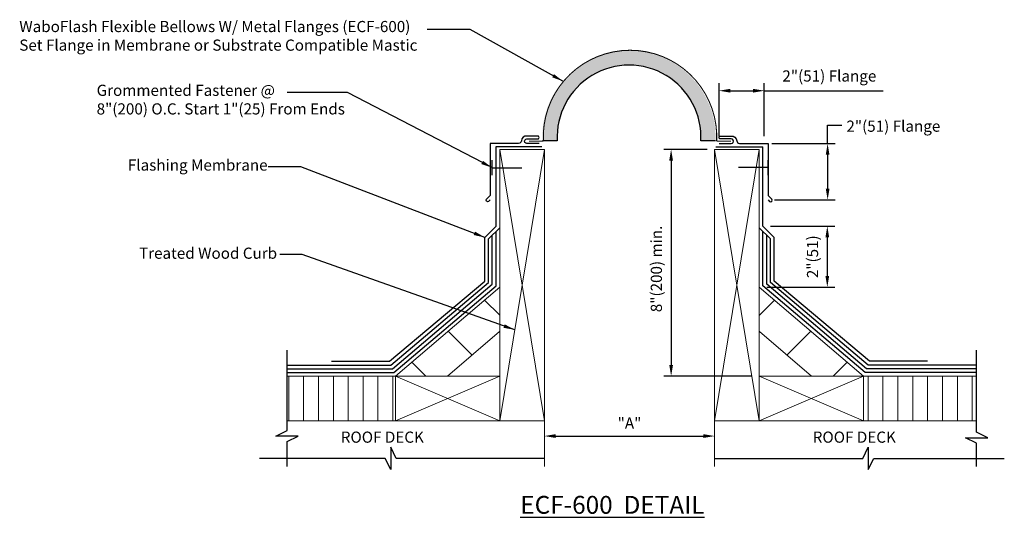
# Model space of a CAD drawing. Units: inches. Extents: x 4.76 to 13.03, y 3.63 to 7.81.
import ezdxf

# ---------------------------------------------------------------- set-up
doc = ezdxf.new("R2010")
doc.units = ezdxf.units.IN
doc.header["$MEASUREMENT"] = 0
doc.linetypes.add('HIDDEN', pattern=[0.375, 0.25, -0.125])
for name, color, linetype in [('DIMENSIONS', 7, 'Continuous'), ('HARDWARE', 8, 'Continuous'), ('MINOR', 7, 'Continuous'), ('ROOFING', 7, 'Continuous'), ('text', 7, 'Continuous'), ('TEXTMAJOR', 7, 'Continuous')]:
    doc.layers.add(name, color=color, linetype=linetype)
doc.layers.add('HATCH', color=7, linetype='Continuous', true_color=0x004a96)
doc.layers.add('MAJOR', color=7, linetype='Continuous', lineweight=30, true_color=0x004a96)
doc.layers.add('WALLS', color=7, linetype='Continuous', lineweight=18)
doc.styles.add('COUNTRYBLUEPRINT', font='counb___.ttf')
doc.styles.get("Standard").update_dxf_attribs({"font": 'arial.ttf'})
doc.styles.add('TECH1-8', font='technic_.ttf')
doc.dimstyles.get("Standard").update_dxf_attribs({"dimtxt": 0.0938, "dimasz": 0.0938, "dimexe": 0.0625, "dimexo": 0.0625, "dimgap": 0.0625, "dimtad": 1, "dimdec": 4, "dimzin": 0, "dimdsep": 46, "dimtxsty": 'Standard', "dimcen": 0.09, "dimadec": 0, "dimazin": 0, "dimtfac": 1, "dimtdec": 4, "dimtofl": 0, "dimtmove": 0, "dimatfit": 3, "dimfxl": 1, "dimtolj": 1, "dimtzin": 0, "dimarcsym": 0})

# ---------------------------------------------------------------- blocks, each defined once
blk = doc.blocks.new('*D2')
at = {"layer": 'DIMENSIONS', "color": 0, "lineweight": -2, "transparency": 16777216}
for p, q in [((10.63041742624583, 6.832825622761302), (10.63041742624583, 7.277062831078023)), ((11.01041742624583, 6.832825622761303), (11.01041742624583, 7.277062831078023)), ((10.72421742624583, 7.214562831078023), (10.91661742624583, 7.214562831078023)), ((11.01041742624583, 7.214562831078023), (12.00943379732359, 7.214562831078023))]:
    blk.add_line(p, q, dxfattribs=at)
at = {"layer": 'DIMENSIONS', "color": 0, "transparency": 16777216}
for points in [[(10.72421742624583, 7.230196164411357), (10.72421742624583, 7.19892949774469), (10.63041742624583, 7.214562831078023)], [(10.91661742624583, 7.230196164411357), (10.91661742624583, 7.19892949774469), (11.01041742624583, 7.214562831078023)]]:
    blk.add_solid(points, dxfattribs=at)
at = {"layer": 'DIMENSIONS', "color": 0, "transparency": 16777216, "insert": (11.55682561178471, 7.338551098472293), "char_height": 0.0938, "attachment_point": 5}
blk.add_mtext('\\A1;2"(51) Flange', dxfattribs=at)
blk = doc.blocks.new('*D3')
at = {"layer": 'DIMENSIONS', "color": 0, "lineweight": -2, "transparency": 16777216}
blk.add_line((9.257217426245829, 4.311074905526159), (10.49961742624583, 4.311074905526159), dxfattribs=at)
at = {"layer": 'DIMENSIONS', "color": 0, "transparency": 16777216}
for points in [[(9.257217426245829, 4.326708238859492), (9.257217426245829, 4.295441572192825), (9.163417426245829, 4.311074905526159)], [(10.49961742624583, 4.326708238859492), (10.49961742624583, 4.295441572192825), (10.59341742624583, 4.311074905526159)]]:
    blk.add_solid(points, dxfattribs=at)
at = {"layer": 'DIMENSIONS', "color": 7, "transparency": 16777216, "insert": (9.878417426245829, 4.420474905526159), "char_height": 0.0938, "attachment_point": 5}
blk.add_mtext('\\A1;"A"', dxfattribs=at)
blk = doc.blocks.new('*D4')
at = {"layer": 'DIMENSIONS', "color": 0, "lineweight": -2, "transparency": 16777216}
for p, q in [((11.06191742624583, 6.074835623112445), (11.6021348324767, 6.074835623112445)), ((11.5396348324767, 5.981035623112446), (11.5396348324767, 5.656635623112445)), ((11.03091742624583, 5.562835623112445), (11.6021348324767, 5.562835623112445))]:
    blk.add_line(p, q, dxfattribs=at)
at = {"layer": 'DIMENSIONS', "color": 0, "transparency": 16777216}
for points in [[(11.52400149914336, 5.981035623112446), (11.55526816581003, 5.981035623112446), (11.5396348324767, 6.074835623112445)], [(11.52400149914336, 5.656635623112445), (11.55526816581003, 5.656635623112445), (11.5396348324767, 5.562835623112445)]]:
    blk.add_solid(points, dxfattribs=at)
at = {"layer": 'DIMENSIONS', "color": 7, "transparency": 16777216, "insert": (11.41564656508242, 5.818835623112447), "char_height": 0.0938, "attachment_point": 5, "rotation": 90}
blk.add_mtext('\\A1;2"(51)', dxfattribs=at)
blk = doc.blocks.new('*D5')
at = {"layer": 'WALLS', "color": 0, "lineweight": -2, "transparency": 16777216}
for p, q in [((10.53091742624583, 6.721325622761302), (10.16549645360485, 6.721325622761302)), ((10.22799645360485, 6.627525622761302), (10.22799645360485, 4.908836670368723)), ((10.90591742624582, 4.815036670368723), (10.16549645360485, 4.815036670368723))]:
    blk.add_line(p, q, dxfattribs=at)
at = {"layer": 'WALLS', "color": 0, "transparency": 16777216}
for points in [[(10.21236312027152, 6.627525622761302), (10.24362978693819, 6.627525622761302), (10.22799645360485, 6.721325622761302)], [(10.21236312027152, 4.908836670368723), (10.24362978693819, 4.908836670368723), (10.22799645360485, 4.815036670368723)]]:
    blk.add_solid(points, dxfattribs=at)
at = {"layer": 'WALLS', "color": 7, "transparency": 16777216, "insert": (10.10400818621058, 5.716076332994454), "char_height": 0.0938, "attachment_point": 5, "rotation": 90}
blk.add_mtext('\\A1;8"(200) min.', dxfattribs=at)
blk = doc.blocks.new('*D6')
at = {"layer": 'DIMENSIONS', "color": 0, "lineweight": -2, "transparency": 16777216}
for p, q in [((11.07291742624583, 6.770325622761302), (11.60473431529582, 6.770325622761302)), ((11.54223431529582, 6.676525622761302), (11.54223431529582, 6.391361198614856)), ((11.09548971823725, 6.297561198614856), (11.60473431529582, 6.297561198614856))]:
    blk.add_line(p, q, dxfattribs=at)
at = {"layer": 'DIMENSIONS', "color": 0, "transparency": 16777216}
for points in [[(11.52660098196249, 6.676525622761302), (11.55786764862915, 6.676525622761302), (11.54223431529582, 6.770325622761302)], [(11.52660098196249, 6.391361198614856), (11.55786764862915, 6.391361198614856), (11.54223431529582, 6.297561198614856)]]:
    blk.add_solid(points, dxfattribs=at)
blk = doc.blocks.new('*D7')
at = {"layer": 'DIMENSIONS', "color": 0, "lineweight": -2, "transparency": 16777216}
for p, q in [((10.63041742624583, 6.832825622761302), (10.63041742624583, 7.277062831078023)), ((11.01041742624583, 6.832825622761303), (11.01041742624583, 7.277062831078023)), ((10.72421742624583, 7.214562831078023), (10.91661742624583, 7.214562831078023)), ((11.01041742624583, 7.214562831078023), (12.00943379732359, 7.214562831078023))]:
    blk.add_line(p, q, dxfattribs=at)
at = {"layer": 'DIMENSIONS', "color": 0, "transparency": 16777216}
for points in [[(10.72421742624583, 7.230196164411357), (10.72421742624583, 7.19892949774469), (10.63041742624583, 7.214562831078023)], [(10.91661742624583, 7.230196164411357), (10.91661742624583, 7.19892949774469), (11.01041742624583, 7.214562831078023)]]:
    blk.add_solid(points, dxfattribs=at)
at = {"layer": 'DIMENSIONS', "color": 7, "transparency": 16777216, "insert": (11.55682561178471, 7.338551098472293), "char_height": 0.0938, "attachment_point": 5}
blk.add_mtext('\\A1;2"(51) Flange', dxfattribs=at)
blk = doc.blocks.new('A$C14F82DAE')
at = {"layer": 'MAJOR'}
blk.add_line((0.07399999999999984, 0.04899999999999949), (0.07399999999999984, -0.3879999999999999), dxfattribs=at)
for points in [[(-0.338000000000001, 0.04899999999999949), (-0.2360000000000007, 0.04899999999999949, 1.025913315433691), (-0.2359979056049024, 0.08800000000000452), (-0.3260000000000005, 0.08799999999999919, -1.000052361248393), (-0.3259987433629412, 0.1119999999342021), (-0.2360000000000007, 0.1120000000000001, -0.4118257417969405), (-0.1891761555708769, 0.07288823202884309, 0.3777290848457263), (-0.1660000000000004, 0.04899999999999949), (0.07400000000000162, 0.04899999999999949)], [(0.07399999999999984, -0.423), (0.08693531976064328, -0.4368859964346701, 0.8951426472146671), (0.1050000000000004, -0.4189999999999987), (0.07399999999999984, -0.3879999999999999)]]:
    blk.add_lwpolyline(points, format="xyb", dxfattribs=at)

msp = doc.modelspace()

# ---------------------------------------------------------------- hatches: boundary and pattern name
at = {"layer": 'HATCH'}
h = msp.add_hatch(dxfattribs=at)
h.set_pattern_fill('HONEY', color=256, scale=0.125, style=0)
h.set_pattern_definition([(0, (0, 0), (0.0234375, 0.01353164693413185), [0.015625, -0.03125]), (120, (0, 0), (-0.02343749999999999, 0.01353164693413186), [0.015625, -0.03125]), (59.99999999999999, (0, 0), (5.204170427930421e-18, 0.02706329386826371), [-0.03125, 0.015625])])
edge = h.paths.add_edge_path()
edge.add_arc((9.874832408824648, 6.825624847038892), 0.6040434270855392, 356.8306019101191, 543.1693980898809)
edge.add_line((9.271712904660482, 6.792228357672288), (9.146678124412041, 6.792228357672288))
edge.add_arc((9.873953225873969, 6.823878943896648), 0.7279634831602493, -2.4919063689799827, 182.49190636898, ccw=False)
edge.add_line((10.6012283273359, 6.792228357672288), (10.47795191298881, 6.792228357672288))
at = {"layer": 'WALLS', "linetype": 'Continuous'}
h = msp.add_hatch(dxfattribs=at)
h.set_pattern_fill('ANSI31', color=256, scale=3.2, style=0)
h.set_pattern_definition([(135, (6.355720540602096, -0.726517436205139), (0.282842712474619, 0.2828427124746191), [])])
h.paths.add_polyline_path([(7.913417426245827, 4.815036670368721), (8.349439984363027, 4.815036670368722), (8.78841742624583, 5.190198809017954), (8.78841742624583, 5.562835623112447)])
h = msp.add_hatch(dxfattribs=at)
h.set_pattern_fill('ANSI31', color=256, scale=3.2, style=0)
h.set_pattern_definition([(45, (13.40111431188956, -0.726517436205139), (-0.282842712474619, 0.2828427124746191), [])])
h.paths.add_polyline_path([(10.96841742624583, 5.562835623112447), (10.96841742624583, 5.190198809017954), (11.40739486812863, 4.815036670368722), (11.84341742624583, 4.815036670368721)])
at = {"layer": 'WALLS'}
h = msp.add_hatch(dxfattribs=at)
h.set_pattern_fill('ANSI31', color=256, angle=45, style=0)
h.set_pattern_definition([(90, (1.89116664059603, 0.988107597928785), (-0.125, 2.775557561562891e-17), [])])
h.paths.add_polyline_path([(7.913417426245829, 4.440036670368722), (7.913417426245829, 4.815036670368721), (7.002584245598399, 4.815036670368721), (7.002584245598399, 4.440036670368722)])
h = msp.add_hatch(dxfattribs=at)
h.set_pattern_fill('ANSI31', color=256, angle=45, style=0)
h.set_pattern_definition([(90, (2.507147738696805, 0.988107597928785), (-0.125, 2.775557561562891e-17), [])])
h.paths.add_polyline_path([(12.79370301411379, 4.440036670368722), (12.79370301411379, 4.81503667036872), (11.84341742624583, 4.815036670368721), (11.84341742624583, 4.440036670368722)])

# ---------------------------------------------------------------- linework, layer by layer
at = {"layer": 'DIMENSIONS'}
for p, q in [((11.54223431529582, 6.770325622761302), (11.54223431529582, 6.92437968470097)), ((11.54223431529582, 6.92437968470097), (11.66026802007264, 6.92437968470097))]:
    msp.add_line(p, q, dxfattribs=at)
at = {"layer": 'HARDWARE', "linetype": 'Continuous'}
for p, q in [((8.724550734493487, 6.505547544257986), (8.724550734493487, 6.630547544257986)), ((11.04266513864198, 6.505547544257986), (11.04266513864198, 6.630547544257986))]:
    msp.add_line(p, q, dxfattribs=at)
at = {"layer": 'HARDWARE', "linetype": 'HIDDEN'}
for p, q in [((8.724550734493487, 6.567547544257984), (9.036550734493488, 6.567547544257984)), ((11.04266513864198, 6.568047544257986), (10.72041742624583, 6.567547544257984))]:
    msp.add_line(p, q, dxfattribs=at)
at = {"layer": 'MAJOR'}
for p, q in [((9.271712904660482, 6.792228357672289), (9.147748108615072, 6.79222835767229)), ((10.60191670903422, 6.79222835767229), (10.47795191298881, 6.79222835767229))]:
    msp.add_line(p, q, dxfattribs=at)
at = {"layer": 'MAJOR', "const_width": 0.008791829506766309}
msp.add_lwpolyline([(10.61041742624583, 6.790325622761302, 1.050650785401847), (9.155286076152702, 6.790325622761301, 1.046367097388291)], format="xyb", dxfattribs=at)
at = {"layer": 'MAJOR', "const_width": 0.01}
for points in [[(9.034286076152704, 6.790325622761301), (9.155286076152702, 6.790325622761301)], [(10.73141742624583, 6.790325622761302), (10.61041742624583, 6.790325622761302)]]:
    msp.add_lwpolyline(points, dxfattribs=at)
at = {"layer": 'MAJOR'}
msp.add_arc((9.874832408824648, 6.825624847038895), 0.6040434270855393, 356.8306019101188, 183.1693980898811, dxfattribs=at)
at = {"layer": 'MINOR'}
for p, q in [((7.002584245598399, 4.3586171714756), (7.002584245598399, 5.033036670368721)), ((12.79370301411379, 4.344326215557362), (12.79370301411379, 5.033036670368721)), ((6.908584245598398, 4.3116171714756), (7.002584245598399, 4.3586171714756)), ((7.096584245598397, 4.3116171714756), (6.908584245598398, 4.3116171714756)), ((7.002584245598399, 4.264617171475599), (7.096584245598397, 4.3116171714756)), ((12.88770301411379, 4.297326215557362), (12.79370301411379, 4.344326215557362)), ((7.002584245598399, 4.056527237782596), (7.002584245598399, 4.264617171475599)), ((12.69970301411379, 4.297326215557362), (12.88770301411379, 4.297326215557362)), ((12.79370301411379, 4.250326215557362), (12.69970301411379, 4.297326215557362)), ((12.79370301411379, 4.056527237782596), (12.79370301411379, 4.250326215557362)), ((7.872791150404243, 4.216409724537662), (7.872791150404243, 4.029409724537663)), ((7.919791150404244, 4.123409724537662), (7.872791150404243, 4.216409724537662)), ((11.83704370208741, 4.123409724537662), (11.88404370208741, 4.216409724537662)), ((11.88404370208741, 4.216409724537662), (11.88404370208741, 4.029409724537663)), ((7.825791150404243, 4.123409724537662), (6.770198666259372, 4.123409724537662)), ((7.872791150404243, 4.029409724537663), (7.825791150404243, 4.123409724537662)), ((9.163417426245832, 4.123409724537662), (7.919791150404244, 4.123409724537662)), ((10.59341742624582, 4.123409724537662), (11.83704370208741, 4.123409724537662)), ((11.88404370208741, 4.029409724537663), (11.93104370208741, 4.123409724537662)), ((11.93104370208741, 4.123409724537662), (13.02608859345282, 4.123409724537662))]:
    msp.add_line(p, q, dxfattribs=at)
at = {"layer": 'ROOFING'}
for p, q in [((8.75741742624583, 6.074835623112445), (8.757417426245828, 6.745321462393559)), ((8.757417426245828, 6.745321462393559), (9.142587345728877, 6.745321462393559)), ((10.60391190928866, 6.742836732272021), (10.99941742624583, 6.742836732272023)), ((10.99941742624583, 6.074835623112445), (10.99941742624583, 6.742836732272023)), ((8.75741742624583, 6.074835623112445), (8.663417426245829, 5.981835623112445)), ((8.788417426245829, 6.062835623112445), (8.695417426245829, 5.968835623112446)), ((10.96841742624583, 6.062835623112445), (11.06141742624583, 5.968835623112446)), ((10.99941742624583, 6.074835623112445), (11.09341742624583, 5.981835623112445))]:
    msp.add_line(p, q, dxfattribs=at)
at = {"layer": 'ROOFING', "linetype": 'Continuous'}
for p, q in [((8.663417426245829, 5.613835623112447), (8.663417426245829, 5.981835623112445)), ((8.695417426245829, 5.600835623112445), (8.695417426245829, 5.968835623112446)), ((8.726417426245831, 5.587835623112447), (8.726417426245831, 5.999835623112446)), ((8.75741742624583, 5.574835623112445), (8.75741742624583, 6.030835623112445)), ((10.99941742624583, 5.574835623112445), (10.99941742624583, 6.030835623112445)), ((11.03041742624583, 5.587835623112447), (11.03041742624583, 5.999835623112446)), ((11.06141742624583, 5.600835623112445), (11.06141742624583, 5.968835623112446)), ((11.09341742624583, 5.613835623112447), (11.09341742624583, 5.981835623112445)), ((7.86241742624583, 4.940036670368722), (8.663417426245829, 5.613835623112447)), ((7.874417426245831, 4.908036670368721), (8.695417426245829, 5.600835623112445)), ((7.887417426245829, 4.877036670368721), (8.726417426245831, 5.587835623112447)), ((7.900417426245831, 4.84603667036872), (8.75741742624583, 5.574835623112445)), ((11.85641742624583, 4.84603667036872), (10.99941742624583, 5.574835623112445)), ((11.86941742624583, 4.877036670368721), (11.03041742624583, 5.587835623112447)), ((11.88241742624583, 4.908036670368721), (11.06141742624583, 5.600835623112445)), ((11.89441742624583, 4.940036670368722), (11.09341742624583, 5.613835623112447)), ((7.002584245598399, 4.908036670368721), (7.874417426245831, 4.908036670368721)), ((7.374417426245831, 4.940036670368722), (7.86241742624583, 4.940036670368722)), ((12.79370301411379, 4.908036670368721), (11.88241742624583, 4.908036670368721)), ((12.38241742624583, 4.940036670368722), (11.89441742624583, 4.940036670368722)), ((7.002584245598399, 4.877036670368721), (7.887417426245829, 4.877036670368721)), ((7.002584245598399, 4.84603667036872), (7.900417426245831, 4.84603667036872)), ((12.79370301411379, 4.84603667036872), (11.85641742624583, 4.84603667036872)), ((12.79370301411379, 4.877036670368721), (11.86941742624583, 4.877036670368721))]:
    msp.add_line(p, q, dxfattribs=at)
at = {"layer": 'WALLS', "linetype": 'Continuous'}
for p, q in [((9.163417426245829, 4.440036670368722), (8.788417426245829, 6.721325622761302)), ((8.788417426245829, 6.721325622761302), (8.788417426245832, 4.440036670368722)), ((8.788417426245829, 4.440036670368722), (9.163417426245829, 6.721325622761302)), ((8.788417426245829, 6.721325622761302), (9.163417426245829, 6.721325622761302)), ((9.163417426245829, 6.721325622761302), (9.163417426245829, 4.056527237782596)), ((10.96841742624583, 4.440036670368722), (10.59341742624583, 6.721325622761302)), ((10.59341742624583, 6.721325622761302), (10.59341742624583, 4.056527237782596)), ((10.59341742624583, 4.440036670368722), (10.96841742624583, 6.721325622761302)), ((10.96841742624583, 6.721325622761301), (10.59341742624583, 6.721325622761301)), ((10.96841742624583, 6.721325622761302), (10.96841742624582, 4.440036670368722)), ((7.913417426245829, 4.815036670368722), (8.788417426245829, 5.562835623112445)), ((11.84341742624583, 4.815036670368722), (10.96841742624583, 5.562835623112445)), ((8.786939984363027, 5.188936146740582), (8.349439984363027, 4.815036670368722)), ((10.96989486812863, 5.188936146740582), (11.40739486812863, 4.815036670368722)), ((7.002584245598399, 4.81503667036872), (8.788417426245829, 4.815036670368722)), ((8.788417426245829, 4.440036670368722), (7.913417426245829, 4.815036670368722)), ((8.788417426245829, 4.815036670368722), (7.913417426245829, 4.440036670368722)), ((7.913417426245829, 4.440036670368722), (7.913417426245829, 4.815036670368722)), ((12.79370301411379, 4.81503667036872), (10.96841742624583, 4.815036670368722)), ((10.96841742624583, 4.815036670368722), (11.84341742624583, 4.440036670368722)), ((10.96841742624583, 4.440036670368722), (11.84341742624583, 4.815036670368722)), ((11.84341742624583, 4.440036670368722), (11.84341742624583, 4.815036670368722)), ((9.163417426245829, 4.440036670368722), (7.002584245598399, 4.440036670368722)), ((10.59341742624583, 4.440036670368722), (12.79370301411379, 4.440036670368722))]:
    msp.add_line(p, q, dxfattribs=at)

# ---------------------------------------------------------------- block references
at = {"layer": 'MAJOR', "xscale": -1}
msp.add_blockref('A$C14F82DAE', (8.781247391403468, 6.721325622761302), dxfattribs=at)
at = {"layer": 'MAJOR'}
msp.add_blockref('A$C14F82DAE', (10.96841742624583, 6.721325622761302), dxfattribs=at)

# ---------------------------------------------------------------- texts
at = {"layer": 'text', "char_height": 0.09375, "attachment_point": 4}
for s, insert in [('WaboFlash Flexible Bellows W/ Metal Flanges (ECF-600)\\PSet Flange in Membrane or Substrate Compatible Mastic', (4.753879437919437, 7.663899659563643)), ('Grommented Fastener @ \\P8"(200) O.C. Start 1"(25) From Ends', (5.40341858075471, 7.12768056374243)), ('2"(51) Flange', (11.70002746210151, 6.904312077442881)), ('Flashing Membrane', (5.665839473476777, 6.577603542695311)), ('Treated Wood Curb', (5.759637012221496, 5.836353374013409))]:
    msp.add_mtext(s, dxfattribs=dict(at, insert=insert))
at = {"layer": 'TEXTMAJOR', "style": 'COUNTRYBLUEPRINT'}
for p in [(7.453797623085421, 4.255119682945381), (11.41732683208703, 4.255119682945381)]:
    msp.add_text('ROOF DECK', height=0.09375, dxfattribs=at).set_placement(p)
at = {"layer": 'TEXTMAJOR', "insert": (8.961474459534557, 3.732895922943448), "char_height": 0.15, "width": 3.331568991831366, "attachment_point": 4, "style": 'TECH1-8'}
msp.add_mtext('{\\fArial Narrow|b0|i0|c0|p34;\\LECF-600 \\H0.99996x; DETAIL}', dxfattribs=at)

# ---------------------------------------------------------------- dimensions: what is measured, and where the dimension line sits
at = {"layer": 'DIMENSIONS'}
dim = msp.add_linear_dim(base=(11.01041742624583, 7.214562831078023), p1=(10.63041742624583, 6.770325622761302), p2=(11.01041742624583, 6.770325622761303), text='2"(51) Flange', dimstyle='Standard', dxfattribs=at)
dim.commit()
dim.dimension.update_dxf_attribs({"geometry": '*D2', "text_midpoint": (11.55682561178471, 7.338551098472293)})
for base, p1, p2, text, override, picture, middle in [((11.01041742624583, 7.214562831078023), (10.63041742624583, 6.770325622761302), (11.01041742624583, 6.770325622761303), '2"(51) Flange', {"dimclrt": 7}, '*D7', (11.55682561178471, 7.338551098472293)), ((10.59341742624583, 4.311074905526159), (9.163417426245829, 4.441091127171257), (10.59341742624583, 4.440036670368722), '"A"', {"dimse1": 1, "dimse2": 1, "dimclrt": 7}, '*D3', (9.878417426245829, 4.420474905526159))]:
    dim = msp.add_linear_dim(base=base, p1=p1, p2=p2, text=text, dimstyle='Standard', override=override, dxfattribs=at)
    dim.commit()
    dim.dimension.update_dxf_attribs({"geometry": picture, "text_midpoint": middle})
dim = msp.add_linear_dim(base=(11.54223431529582, 6.297561198614856), p1=(11.01041742624583, 6.770325622761302), p2=(11.03298971823725, 6.297561198614856), angle=90, text=' ', dimstyle='Standard', dxfattribs=at)
dim.commit()
dim.dimension.update_dxf_attribs({"geometry": '*D6', "text_midpoint": (11.54223431529582, 6.533943410688081), "dimtype": 160})
dim = msp.add_linear_dim(base=(11.5396348324767, 5.562835623112445), p1=(10.99941742624583, 6.074835623112445), p2=(10.96841742624583, 5.562835623112445), angle=90, text='2"(51)', dimstyle='Standard', override={"dimclrt": 7}, dxfattribs=at)
dim.commit()
dim.dimension.update_dxf_attribs({"geometry": '*D4', "text_midpoint": (11.53963483247669, 5.818835623112447), "dimtype": 160})
at = {"layer": 'WALLS'}
dim = msp.add_linear_dim(base=(10.22799645360485, 4.815036670368723), p1=(10.59341742624583, 6.721325622761302), p2=(10.96841742624582, 4.815036670368723), angle=90, text='8"(200) min.', dimstyle='Standard', override={"dimclrt": 7}, dxfattribs=at)
dim.commit()
dim.dimension.update_dxf_attribs({"geometry": '*D5', "text_midpoint": (10.22799645360485, 5.716076332994454), "dimtype": 160})

# ---------------------------------------------------------------- leaders
at = {"layer": 'DIMENSIONS'}
for points in [[(9.318843416936248, 7.294818359146562), (8.539770685980336, 7.730372771583315), (8.180045486441088, 7.730372771583315)], [(8.724550734493487, 6.568047544257986), (7.509356506719161, 7.199206421664659), (7.00472060034329, 7.199206421664659)], [(8.663417426245829, 5.981835623112445), (7.119447282016235, 6.574997789539502), (6.844298208273436, 6.574997789539502)], [(8.914104718406865, 5.204647419870346), (7.129704024661388, 5.836353374013409), (6.94114191745426, 5.836353374013409)]]:
    msp.add_leader(points, dimstyle='Standard', dxfattribs=at)

doc.saveas('drawing.dxf')
